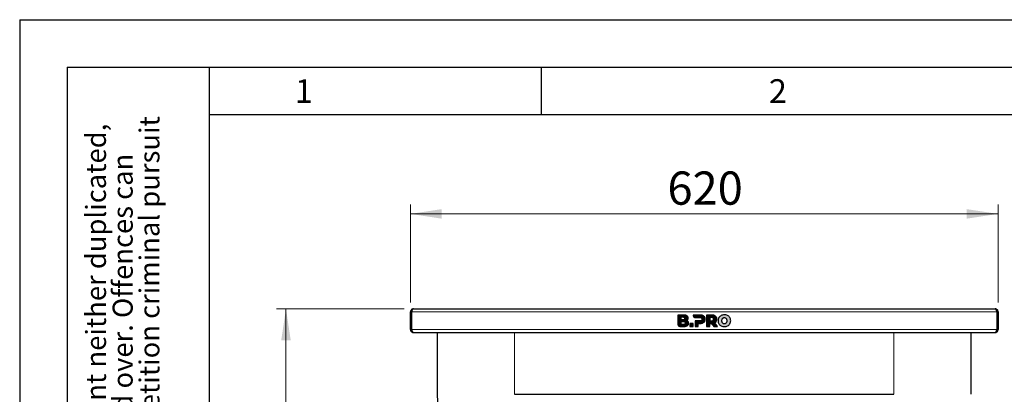
# Model space of a CAD drawing. Units: millimetres. Extents: x 0 to 210, y 0 to 297.
# Drawn here: x 0 to 104, y 258 to 297 of the extents above; entities that cross this region are included whole.
import ezdxf

# ---------------------------------------------------------------- set-up
doc = ezdxf.new("R2010")
doc.units = ezdxf.units.MM
doc.linetypes.add('SLD-Durchgehend', pattern=[0])
doc.layers.add('FORMAT', color=7, linetype='SLD-Durchgehend')
doc.styles.add('SLDTEXTSTYLE0', font='GOTHIC.TTF', dxfattribs={"width": 0.913})
doc.styles.add('SLDTEXTSTYLE1', font='ARIAL.TTF', dxfattribs={"width": 0.948})
doc.dimstyles.new('SLDDIMSTYLE0', dxfattribs={"dimtxt": 3.5, "dimasz": 3.302, "dimexe": 0, "dimexo": 0.0625, "dimgap": 0.875, "dimtad": 1, "dimlfac": 10, "dimrnd": 1e-09, "dimzin": 12, "dimdsep": 46, "dimtxsty": 'SLDTEXTSTYLE0', "dimsah": 1, "dimcen": 0.09, "dimadec": 0, "dimazin": 3, "dimtfac": 1, "dimtofl": 0, "dimtmove": 0, "dimatfit": 3, "dimfxl": 1, "dimfrac": 2, "dimtolj": 1, "dimtzin": 12, "dimarcsym": 0})
doc.dimstyles.new('SLDDIMSTYLE2', dxfattribs={"dimtxt": 3.5, "dimasz": 3.302, "dimexe": 0, "dimexo": 0.0625, "dimgap": 0.875, "dimtad": 1, "dimdec": 0, "dimlfac": 10, "dimrnd": 1e-09, "dimzin": 12, "dimdsep": 46, "dimtxsty": 'SLDTEXTSTYLE0', "dimsah": 1, "dimcen": 0.09, "dimadec": 0, "dimazin": 3, "dimtol": 1, "dimtp": 3, "dimtm": 3, "dimtfac": 1, "dimtdec": 0, "dimtofl": 0, "dimtmove": 0, "dimatfit": 3, "dimfxl": 1, "dimfrac": 2, "dimtolj": 1, "dimarcsym": 0})

# ---------------------------------------------------------------- blocks, each defined once
blk = doc.blocks.new('_D_2')
at = {"color": 7, "linetype": 'SLD-Durchgehend', "lineweight": 0}
for p, q in [((41.21, 267.21), (41.21, 277.54)), ((103.21, 267.21), (103.21, 277.54)), ((41.21, 276.54), (103.21, 276.54))]:
    blk.add_line(p, q, dxfattribs=at)
at = {"color": 7, "linetype": 'SLD-Durchgehend', "lineweight": 18}
for points in [[(41.21, 276.54), (44.51, 276.04), (44.51, 277.04)], [(103.21, 276.54), (99.91, 277.04), (99.91, 276.04)]]:
    blk.add_solid(points, dxfattribs=at)
at = {"color": 7, "linetype": 'SLD-Durchgehend', "lineweight": 18, "insert": (68.33, 281.01), "char_height": 3.5, "attachment_point": 1, "style": 'SLDTEXTSTYLE0'}
blk.add_mtext('620', dxfattribs=at)
blk = doc.blocks.new('_D_5')
at = {"color": 7, "linetype": 'SLD-Durchgehend', "lineweight": 0}
for p, q in [((40.54, 266.54), (27.09, 266.54)), ((28.09, 191.57), (28.09, 266.54)), ((48.96, 191.57), (27.09, 191.57))]:
    blk.add_line(p, q, dxfattribs=at)
at = {"color": 7, "linetype": 'SLD-Durchgehend', "lineweight": 18}
for points in [[(28.09, 266.54), (27.59, 263.23), (28.59, 263.23)], [(28.09, 191.57), (28.59, 194.87), (27.59, 194.87)]]:
    blk.add_solid(points, dxfattribs=at)
at = {"color": 7, "linetype": 'SLD-Durchgehend', "lineweight": 18, "char_height": 3.5, "attachment_point": 1, "rotation": 90, "style": 'SLDTEXTSTYLE0'}
for s, insert in [(' ±3', (23.62, 229.71)), ('750', (23.62, 221.95))]:
    blk.add_mtext(s, dxfattribs=dict(at, insert=insert))

msp = doc.modelspace()

# ---------------------------------------------------------------- hatches: boundary and pattern name
at = {"linetype": 'Continuous'}
h = msp.add_hatch(color=7, dxfattribs=at)
edge = h.paths.add_edge_path(flags=0)
edge.add_spline(control_points=[(73.6656, 265.2868), (73.6656, 265.1679), (73.6944, 265.0611), (73.7522, 264.9662)], knot_values=[2, 2, 2, 2, 3, 3, 3, 3], weights=[1, 1, 1, 1], degree=3, periodic=0)
edge.add_spline(control_points=[(73.7522, 264.9662), (73.8098, 264.8714), (73.8893, 264.7971), (73.9904, 264.7434)], knot_values=[1, 1, 1, 1, 2, 2, 2, 2], weights=[1, 1, 1, 1], degree=3, periodic=0)
edge.add_spline(control_points=[(73.9904, 264.7434), (74.0916, 264.6897), (74.2056, 264.6628), (74.3324, 264.6628)], knot_values=[12, 12, 12, 12, 13, 13, 13, 13], weights=[1, 1, 1, 1], degree=3, periodic=0)
edge.add_spline(control_points=[(74.3324, 264.6628), (74.4593, 264.6628), (74.5733, 264.6897), (74.6744, 264.7434)], knot_values=[11, 11, 11, 11, 12, 12, 12, 12], weights=[1, 1, 1, 1], degree=3, periodic=0)
edge.add_spline(control_points=[(74.6744, 264.7434), (74.7756, 264.7971), (74.855, 264.8714), (74.9127, 264.9662)], knot_values=[10, 10, 10, 10, 11, 11, 11, 11], weights=[1, 1, 1, 1], degree=3, periodic=0)
edge.add_spline(control_points=[(74.9127, 264.9662), (74.9704, 265.0611), (74.9993, 265.1679), (74.9993, 265.2868)], knot_values=[9, 9, 9, 9, 10, 10, 10, 10], weights=[1, 1, 1, 1], degree=3, periodic=0)
edge.add_spline(control_points=[(74.9993, 265.2868), (74.9993, 265.4057), (74.9704, 265.5125), (74.9127, 265.6074)], knot_values=[8, 8, 8, 8, 9, 9, 9, 9], weights=[1, 1, 1, 1], degree=3, periodic=0)
edge.add_spline(control_points=[(74.9127, 265.6074), (74.855, 265.7022), (74.7756, 265.7765), (74.6744, 265.8302)], knot_values=[7, 7, 7, 7, 8, 8, 8, 8], weights=[1, 1, 1, 1], degree=3, periodic=0)
edge.add_spline(control_points=[(74.6744, 265.8302), (74.5733, 265.884), (74.4593, 265.9108), (74.3324, 265.9108)], knot_values=[6, 6, 6, 6, 7, 7, 7, 7], weights=[1, 1, 1, 1], degree=3, periodic=0)
edge.add_spline(control_points=[(74.3324, 265.9108), (74.2056, 265.9108), (74.0916, 265.884), (73.9904, 265.8302)], knot_values=[5, 5, 5, 5, 6, 6, 6, 6], weights=[1, 1, 1, 1], degree=3, periodic=0)
edge.add_spline(control_points=[(73.9904, 265.8302), (73.8893, 265.7765), (73.8098, 265.7022), (73.7522, 265.6074)], knot_values=[4, 4, 4, 4, 5, 5, 5, 5], weights=[1, 1, 1, 1], degree=3, periodic=0)
edge.add_spline(control_points=[(73.7522, 265.6074), (73.6656, 265.4651), (73.6656, 265.2868)], knot_values=[0.49986887, 0.49986887, 0.49986887, 0.50035302, 0.50035302, 0.50035302], weights=[1, 1, 1], degree=2, periodic=0)
edge = h.paths.add_edge_path(flags=0)
edge.add_spline(control_points=[(74.582, 265.4458), (74.6073, 265.3997), (74.62, 265.3467), (74.62, 265.2868)], knot_values=[3, 3, 3, 3, 4, 4, 4, 4], weights=[1, 1, 1, 1], degree=3, periodic=0)
edge.add_spline(control_points=[(74.62, 265.2868), (74.62, 265.2269), (74.6073, 265.174), (74.582, 265.1278)], knot_values=[2, 2, 2, 2, 3, 3, 3, 3], weights=[1, 1, 1, 1], degree=3, periodic=0)
edge.add_spline(control_points=[(74.582, 265.1278), (74.5566, 265.0816), (74.5221, 265.0459), (74.4785, 265.0206)], knot_values=[1, 1, 1, 1, 2, 2, 2, 2], weights=[1, 1, 1, 1], degree=3, periodic=0)
edge.add_spline(control_points=[(74.4785, 265.0206), (74.4349, 264.9952), (74.3862, 264.9825), (74.3324, 264.9825)], knot_values=[12, 12, 12, 12, 13, 13, 13, 13], weights=[1, 1, 1, 1], degree=3, periodic=0)
edge.add_spline(control_points=[(74.3324, 264.9825), (74.2787, 264.9825), (74.23, 264.9952), (74.1864, 265.0206)], knot_values=[11, 11, 11, 11, 12, 12, 12, 12], weights=[1, 1, 1, 1], degree=3, periodic=0)
edge.add_spline(control_points=[(74.1864, 265.0206), (74.1427, 265.0459), (74.1082, 265.0816), (74.0829, 265.1278)], knot_values=[10, 10, 10, 10, 11, 11, 11, 11], weights=[1, 1, 1, 1], degree=3, periodic=0)
edge.add_spline(control_points=[(74.0829, 265.1278), (74.0575, 265.174), (74.0449, 265.2269), (74.0449, 265.2868)], knot_values=[9, 9, 9, 9, 10, 10, 10, 10], weights=[1, 1, 1, 1], degree=3, periodic=0)
edge.add_spline(control_points=[(74.0449, 265.2868), (74.0449, 265.3467), (74.0575, 265.3997), (74.0829, 265.4458)], knot_values=[8, 8, 8, 8, 9, 9, 9, 9], weights=[1, 1, 1, 1], degree=3, periodic=0)
edge.add_spline(control_points=[(74.0829, 265.4458), (74.1082, 265.492), (74.1427, 265.5277), (74.1864, 265.5531)], knot_values=[7, 7, 7, 7, 8, 8, 8, 8], weights=[1, 1, 1, 1], degree=3, periodic=0)
edge.add_spline(control_points=[(74.1864, 265.5531), (74.23, 265.5784), (74.2787, 265.5911), (74.3324, 265.5911)], knot_values=[6, 6, 6, 6, 7, 7, 7, 7], weights=[1, 1, 1, 1], degree=3, periodic=0)
edge.add_spline(control_points=[(74.3324, 265.5911), (74.3862, 265.5911), (74.4349, 265.5784), (74.4785, 265.5531)], knot_values=[5, 5, 5, 5, 6, 6, 6, 6], weights=[1, 1, 1, 1], degree=3, periodic=0)
edge.add_spline(control_points=[(74.4785, 265.5531), (74.5221, 265.5277), (74.5566, 265.492), (74.582, 265.4458)], knot_values=[4, 4, 4, 4, 5, 5, 5, 5], weights=[1, 1, 1, 1], degree=3, periodic=0)
h = msp.add_hatch(color=7, dxfattribs=at)
edge = h.paths.add_edge_path(flags=0)
edge.add_spline(control_points=[(70.438, 264.7688), (70.5142, 264.821), (70.5648, 264.9108), (70.5648, 265.0159)], knot_values=[270.2, 270.2, 270.2, 270.2, 271.2, 271.2, 271.2, 271.2], weights=[1, 1, 1, 1], degree=3, periodic=0)
edge.add_spline(control_points=[(70.5648, 265.0159), (70.5648, 265.088), (70.5454, 265.1494), (70.5065, 265.2002)], knot_values=[271.2, 271.2, 271.2, 271.2, 272.2, 272.2, 272.2, 272.2], weights=[1, 1, 1, 1], degree=3, periodic=0)
edge.add_spline(control_points=[(70.5065, 265.2002), (70.4677, 265.2511), (70.414, 265.2849), (70.3454, 265.3089)], knot_values=[109.892, 109.892, 109.892, 109.892, 110.892, 110.892, 110.892, 110.892], weights=[1, 1, 1, 1], degree=3, periodic=0)
edge.add_spline(control_points=[(70.3454, 265.3089), (70.3968, 265.3351), (70.4365, 265.3745), (70.4645, 265.4197)], knot_values=[110.892, 110.892, 110.892, 110.892, 111.892, 111.892, 111.892, 111.892], weights=[1, 1, 1, 1], degree=3, periodic=0)
edge.add_spline(control_points=[(70.4645, 265.4197), (70.4925, 265.4648), (70.5065, 265.5159), (70.5065, 265.5731)], knot_values=[111.892, 111.892, 111.892, 111.892, 112.892, 112.892, 112.892, 112.892], weights=[1, 1, 1, 1], degree=3, periodic=0)
edge.add_spline(control_points=[(70.5065, 265.5731), (70.5065, 265.6691), (70.4665, 265.7491), (70.3865, 265.8056)], knot_values=[112.892, 112.892, 112.892, 112.892, 113.892, 113.892, 113.892, 113.892], weights=[1, 1, 1, 1], degree=3, periodic=0)
edge.add_spline(control_points=[(70.3865, 265.8056), (70.3065, 265.8622), (70.19, 265.8868), (70.0368, 265.8868)], knot_values=[113.892, 113.892, 113.892, 113.892, 114.892, 114.892, 114.892, 114.892], weights=[1, 1, 1, 1], degree=3, periodic=0)
edge.add_line((70.0368, 265.8868), (69.4231, 265.8868))
edge.add_line((69.4231, 265.8868), (69.4231, 264.9255))
edge.add_spline(control_points=[(69.4231, 264.9255), (69.4231, 264.8003), (69.5274, 264.6868), (69.6618, 264.6868)], knot_values=[236.576, 236.576, 236.576, 236.576, 237.576, 237.576, 237.576, 237.576], weights=[1, 1, 1, 1], degree=3, periodic=0)
edge.add_line((69.6618, 264.6868), (70.0711, 264.6868))
edge.add_spline(control_points=[(70.0711, 264.6868), (70.2311, 264.6868), (70.3537, 264.7112), (70.438, 264.7688)], knot_values=[269.2, 269.2, 269.2, 269.2, 270.2, 270.2, 270.2, 270.2], weights=[1, 1, 1, 1], degree=3, periodic=0)
edge = h.paths.add_edge_path(flags=0)
edge.add_spline(control_points=[(69.9922, 265.6477), (70.1065, 265.6477), (70.1637, 265.6034), (70.1637, 265.5268)], knot_values=[36.825, 36.825, 36.825, 36.825, 37.825, 37.825, 37.825, 37.825], weights=[1, 1, 1, 1], degree=3, periodic=0)
edge.add_spline(control_points=[(70.1637, 265.5268), (70.1637, 265.4491), (70.1065, 265.4042), (69.9922, 265.4042)], knot_values=[37.825, 37.825, 37.825, 37.825, 38.825, 38.825, 38.825, 38.825], weights=[1, 1, 1, 1], degree=3, periodic=0)
edge.add_line((69.9922, 265.4042), (69.7591, 265.4042))
edge.add_line((69.7591, 265.4042), (69.7591, 265.6477))
edge.add_line((69.7591, 265.6477), (69.9922, 265.6477))
edge = h.paths.add_edge_path(flags=0)
edge.add_line((69.7588, 265.1702), (70.05, 265.1702))
edge.add_spline(control_points=[(70.05, 265.1702), (70.1643, 265.1702), (70.2215, 265.1259), (70.2215, 265.0493)], knot_values=[88.32, 88.32, 88.32, 88.32, 89.32, 89.32, 89.32, 89.32], weights=[1, 1, 1, 1], degree=3, periodic=0)
edge.add_spline(control_points=[(70.2215, 265.0493), (70.2215, 264.9716), (70.1643, 264.9267), (70.05, 264.9267)], knot_values=[89.32, 89.32, 89.32, 89.32, 90.32, 90.32, 90.32, 90.32], weights=[1, 1, 1, 1], degree=3, periodic=0)
edge.add_line((70.05, 264.9267), (69.7588, 264.9267))
edge.add_line((69.7588, 264.9267), (69.7588, 265.1702))
msp.add_hatch(color=7, dxfattribs=at).paths.add_polyline_path([(70.7088, 264.6868), (71.0483, 264.6868), (71.0483, 265.0005), (70.7088, 265.0005)], flags=0)
h = msp.add_hatch(color=7, dxfattribs=at)
edge = h.paths.add_edge_path(flags=0)
edge.add_spline(control_points=[(72.0747, 265.0546), (72.1547, 265.0905), (72.2164, 265.1417), (72.2598, 265.208)], knot_values=[278.11001794, 278.11001794, 278.11001794, 278.11001794, 279.11001794, 279.11001794, 279.11001794, 279.11001794], weights=[1, 1, 1, 1], degree=3, periodic=0)
edge.add_spline(control_points=[(72.2598, 265.208), (72.3032, 265.2742), (72.325, 265.3525), (72.325, 265.4428)], knot_values=[279.11001794, 279.11001794, 279.11001794, 279.11001794, 280.11001794, 280.11001794, 280.11001794, 280.11001794], weights=[1, 1, 1, 1], degree=3, periodic=0)
edge.add_spline(control_points=[(72.325, 265.4428), (72.325, 265.5331), (72.3032, 265.6117), (72.2598, 265.6785)], knot_values=[280.11001794, 280.11001794, 280.11001794, 280.11001794, 281.11001794, 281.11001794, 281.11001794, 281.11001794], weights=[1, 1, 1, 1], degree=3, periodic=0)
edge.add_spline(control_points=[(72.2598, 265.6785), (72.2164, 265.7454), (72.1547, 265.7968), (72.0747, 265.8328)], knot_values=[20.157, 20.157, 20.157, 20.157, 21.157, 21.157, 21.157, 21.157], weights=[1, 1, 1, 1], degree=3, periodic=0)
edge.add_spline(control_points=[(72.0747, 265.8328), (71.9947, 265.8688), (71.9004, 265.8868), (71.7918, 265.8868)], knot_values=[21.157, 21.157, 21.157, 21.157, 22.157, 22.157, 22.157, 22.157], weights=[1, 1, 1, 1], degree=3, periodic=0)
edge.add_line((71.7918, 265.8868), (71.0446, 265.8868))
edge.add_line((71.0446, 265.8868), (71.0445, 265.8583))
edge.add_spline(control_points=[(71.0445, 265.8583), (71.0445, 265.7331), (71.1488, 265.6196), (71.2832, 265.6196)], knot_values=[82.08801454, 82.08801454, 82.08801454, 82.08801454, 83.08801454, 83.08801454, 83.08801454, 83.08801454], weights=[1, 1, 1, 1], degree=3, periodic=0)
edge.add_line((71.2832, 265.6196), (71.7713, 265.6194))
edge.add_spline(control_points=[(71.7713, 265.6194), (71.841, 265.6194), (71.8935, 265.604), (71.929, 265.5731)], knot_values=[120.79601794, 120.79601794, 120.79601794, 120.79601794, 121.79601794, 121.79601794, 121.79601794, 121.79601794], weights=[1, 1, 1, 1], degree=3, periodic=0)
edge.add_spline(control_points=[(71.929, 265.5731), (71.9644, 265.5423), (71.9821, 265.4988), (71.9821, 265.4428)], knot_values=[121.79601794, 121.79601794, 121.79601794, 121.79601794, 122.79601794, 122.79601794, 122.79601794, 122.79601794], weights=[1, 1, 1, 1], degree=3, periodic=0)
edge.add_spline(control_points=[(71.9821, 265.4428), (71.9821, 265.3868), (71.9644, 265.3437), (71.929, 265.3134)], knot_values=[122.79601794, 122.79601794, 122.79601794, 122.79601794, 123.79601794, 123.79601794, 123.79601794, 123.79601794], weights=[1, 1, 1, 1], degree=3, periodic=0)
edge.add_spline(control_points=[(71.929, 265.3134), (71.8935, 265.2831), (71.841, 265.268), (71.7713, 265.268)], knot_values=[123.79601794, 123.79601794, 123.79601794, 123.79601794, 124.79601794, 124.79601794, 124.79601794, 124.79601794], weights=[1, 1, 1, 1], degree=3, periodic=0)
edge.add_line((71.7713, 265.268), (71.2432, 265.268))
edge.add_line((71.2432, 265.268), (71.2432, 264.6868))
edge.add_line((71.2432, 264.6868), (71.5827, 264.6868))
edge.add_line((71.5827, 264.6868), (71.5827, 265.0006))
edge.add_line((71.5827, 265.0006), (71.7918, 265.0006))
edge.add_spline(control_points=[(71.7918, 265.0006), (71.9004, 265.0006), (71.9947, 265.0185), (72.0747, 265.0546)], knot_values=[277.11001794, 277.11001794, 277.11001794, 277.11001794, 278.11001794, 278.11001794, 278.11001794, 278.11001794], weights=[1, 1, 1, 1], degree=3, periodic=0)
h = msp.add_hatch(color=7, dxfattribs=at)
edge = h.paths.add_edge_path(flags=0)
edge.add_spline(control_points=[(73.4819, 265.6785), (73.4384, 265.7454), (73.3768, 265.7968), (73.2968, 265.8328)], knot_values=[201.27509784, 201.27509784, 201.27509784, 201.27509784, 202.27509784, 202.27509784, 202.27509784, 202.27509784], weights=[1, 1, 1, 1], degree=3, periodic=0)
edge.add_spline(control_points=[(73.2968, 265.8328), (73.2168, 265.8688), (73.1225, 265.8868), (73.0139, 265.8868)], knot_values=[200.27509784, 200.27509784, 200.27509784, 200.27509784, 201.27509784, 201.27509784, 201.27509784, 201.27509784], weights=[1, 1, 1, 1], degree=3, periodic=0)
edge.add_line((73.0139, 265.8868), (72.4653, 265.8868))
edge.add_line((72.4653, 265.8868), (72.4653, 264.6868))
edge.add_line((72.4653, 264.6868), (72.8048, 264.6868))
edge.add_line((72.8048, 264.6868), (72.8048, 265.002))
edge.add_spline(control_points=[(72.8048, 265.002), (72.8437, 265.0069), (72.9029, 264.9951)], knot_values=[0.50026326, 0.50026326, 0.50026326, 0.50051921, 0.50051921, 0.50051921], weights=[1, 1, 1], degree=2, periodic=0)
edge.add_spline(control_points=[(72.9029, 264.9951), (73.0094, 264.9738), (73.0688, 264.8779), (73.1124, 264.8194)], knot_values=[285.7692552, 285.7692552, 285.7692552, 285.7692552, 286.7692552, 286.7692552, 286.7692552, 286.7692552], weights=[1, 1, 1, 1], degree=3, periodic=0)
edge.add_line((73.1124, 264.8194), (73.2076, 264.6868))
edge.add_line((73.2076, 264.6868), (73.6074, 264.6868))
edge.add_line((73.6074, 264.6868), (73.3122, 265.064))
edge.add_spline(control_points=[(73.3122, 265.064), (73.3876, 265.1005), (73.4456, 265.1511), (73.4862, 265.2157)], knot_values=[204.27509784, 204.27509784, 204.27509784, 204.27509784, 205.27509784, 205.27509784, 205.27509784, 205.27509784], weights=[1, 1, 1, 1], degree=3, periodic=0)
edge.add_spline(control_points=[(73.4862, 265.2157), (73.5267, 265.2802), (73.5471, 265.356), (73.5471, 265.4428)], knot_values=[203.27509784, 203.27509784, 203.27509784, 203.27509784, 204.27509784, 204.27509784, 204.27509784, 204.27509784], weights=[1, 1, 1, 1], degree=3, periodic=0)
edge.add_spline(control_points=[(73.5471, 265.4428), (73.5471, 265.5331), (73.5253, 265.6117), (73.4819, 265.6785)], knot_values=[202.27509784, 202.27509784, 202.27509784, 202.27509784, 203.27509784, 203.27509784, 203.27509784, 203.27509784], weights=[1, 1, 1, 1], degree=3, periodic=0)
edge = h.paths.add_edge_path(flags=0)
edge.add_spline(control_points=[(73.2042, 265.4428), (73.2042, 265.3868), (73.1865, 265.3437), (73.1511, 265.3134)], knot_values=[75.863, 75.863, 75.863, 75.863, 76.863, 76.863, 76.863, 76.863], weights=[1, 1, 1, 1], degree=3, periodic=0)
edge.add_spline(control_points=[(73.1511, 265.3134), (73.1156, 265.2831), (73.063, 265.268), (72.9933, 265.268)], knot_values=[74.863, 74.863, 74.863, 74.863, 75.863, 75.863, 75.863, 75.863], weights=[1, 1, 1, 1], degree=3, periodic=0)
edge.add_line((72.9933, 265.268), (72.8048, 265.268))
edge.add_line((72.8048, 265.268), (72.8048, 265.6194))
edge.add_line((72.8048, 265.6194), (72.9933, 265.6194))
edge.add_spline(control_points=[(72.9933, 265.6194), (73.063, 265.6194), (73.1156, 265.604), (73.1511, 265.5731)], knot_values=[17.57, 17.57, 17.57, 17.57, 18.57, 18.57, 18.57, 18.57], weights=[1, 1, 1, 1], degree=3, periodic=0)
edge.add_spline(control_points=[(73.1511, 265.5731), (73.1865, 265.5423), (73.2042, 265.4988), (73.2042, 265.4428)], knot_values=[76.863, 76.863, 76.863, 76.863, 77.863, 77.863, 77.863, 77.863], weights=[1, 1, 1, 1], degree=3, periodic=0)

# ---------------------------------------------------------------- linework, layer by layer
at = {"color": 7, "linetype": 'SLD-Durchgehend', "lineweight": 25}
for p, q in [((41.2117, 266.2118), (41.3367, 266.2118)), ((41.2117, 264.3618), (41.2117, 266.2118)), ((41.3367, 266.2118), (41.3367, 264.3618)), ((41.3374, 266.2118), (41.3374, 264.3618)), ((41.5367, 266.5368), (102.8867, 266.5368)), ((103.086, 266.2118), (103.086, 264.3618)), ((103.2117, 266.2118), (103.0867, 266.2118)), ((103.0867, 266.2118), (103.0867, 264.3618)), ((103.2117, 266.2118), (103.2117, 264.3618)), ((69.4231, 265.8868), (69.4231, 264.9255)), ((70.0368, 265.8868), (69.4231, 265.8868)), ((70.05, 265.1702), (69.7588, 265.1702)), ((69.7588, 265.1702), (69.7588, 264.9267)), ((69.7588, 264.9267), (70.05, 264.9267)), ((69.9922, 265.6477), (69.7591, 265.6477)), ((69.7591, 265.6477), (69.7591, 265.4042)), ((69.7591, 265.4042), (69.9922, 265.4042)), ((71.0483, 265.0005), (70.7088, 265.0005)), ((70.7088, 265.0005), (70.7088, 264.6868)), ((71.0446, 265.8868), (71.0445, 265.8583)), ((71.7918, 265.8868), (71.0446, 265.8868)), ((71.0483, 264.6868), (71.0483, 265.0005)), ((71.2432, 265.268), (71.2432, 264.6868)), ((71.7713, 265.268), (71.2432, 265.268)), ((71.2832, 265.6196), (71.7713, 265.6194)), ((71.5827, 265.0006), (71.7918, 265.0006)), ((71.5827, 264.6868), (71.5827, 265.0006)), ((72.4653, 265.8868), (72.4653, 264.6868)), ((73.0139, 265.8868), (72.4653, 265.8868)), ((72.9933, 265.6194), (72.8048, 265.6194)), ((72.8048, 265.6194), (72.8048, 265.268)), ((72.8048, 265.268), (72.9933, 265.268)), ((72.8048, 264.6868), (72.8048, 265.002)), ((73.6074, 264.6868), (73.3122, 265.064)), ((41.3367, 264.3618), (41.2117, 264.3618)), ((41.5367, 264.0368), (41.5374, 264.0368)), ((41.5374, 264.0368), (102.886, 264.0368)), ((44.0867, 257.5341), (44.0867, 264.0368)), ((69.6618, 264.6868), (70.0711, 264.6868)), ((70.7088, 264.6868), (71.0483, 264.6868)), ((71.2432, 264.6868), (71.5827, 264.6868)), ((72.4653, 264.6868), (72.8048, 264.6868)), ((73.1124, 264.8194), (73.2076, 264.6868)), ((73.2076, 264.6868), (73.6074, 264.6868)), ((100.3367, 264.0368), (100.3367, 257.5341)), ((102.886, 264.0368), (102.8867, 264.0368)), ((103.0867, 264.3618), (103.2117, 264.3618)), ((44.0867, 257.534), (44.0867, 257.5341)), ((45.2659, 230.5255), (44.0867, 257.534)), ((52.2117, 257.5341), (92.2117, 257.5341)), ((100.3367, 257.5341), (100.3367, 257.534))]:
    msp.add_line(p, q, dxfattribs=at)
at = {"color": 8, "linetype": 'SLD-Durchgehend', "lineweight": 18}
for p, q in [((41.3374, 266.2118), (103.086, 266.2118)), ((41.3374, 264.3618), (103.086, 264.3618)), ((52.2117, 264.0368), (52.2117, 257.5341)), ((92.2117, 257.5341), (92.2117, 264.0368))]:
    msp.add_line(p, q, dxfattribs=at)
at = {"color": 7, "linetype": 'SLD-Durchgehend', "lineweight": 25}
for centre, start_param, end_param in [((52.2117, 71.441), 0, 0.00095133), ((92.2117, 71.441), 6.28223398, 6.28318531)]:
    msp.add_ellipse(centre, major_axis=(0, 186.0931), ratio=0.04366094, start_param=start_param, end_param=end_param, dxfattribs=at)
for points, knots in [([(41.5367, 266.5368), (41.4975, 266.5327), (41.419, 266.5244), (41.3164, 266.46), (41.2429, 266.3665), (41.2141, 266.2772), (41.2122, 266.225), (41.2117, 266.2118)], [0, 0, 0, 0, 0.23051137, 0.46110917, 0.69170738, 0.92230545, 1, 1, 1, 1]), ([(41.395, 266.3524), (41.3944, 266.352), (41.3719, 266.3367), (41.3461, 266.2863), (41.3398, 266.236), (41.3367, 266.2118)], [0, 0, 0, 0, 0.013701102, 0.525281579, 1, 1, 1, 1]), ([(41.3374, 266.2118), (41.3527, 266.251), (41.3834, 266.3295), (41.4293, 266.432), (41.4753, 266.5056), (41.5112, 266.5344), (41.5316, 266.5363), (41.5367, 266.5368)], [0, 0, 0, 0, 0.23051137, 0.46110917, 0.69170738, 0.92230545, 1, 1, 1, 1]), ([(74.3324, 265.9108), (74.2642, 265.907), (74.1451, 265.9005), (74.0368, 265.8513), (73.9904, 265.8302)], [0, 0, 0, 0, 0.572225522, 1, 1, 1, 1]), ([(74.6744, 265.8302), (74.6147, 265.8561), (74.5053, 265.9035), (74.3864, 265.9085), (74.3324, 265.9108)], [0, 0, 0, 0, 0.54591658, 1, 1, 1, 1]), ([(102.8867, 266.5368), (102.902, 266.5327), (102.9326, 266.5244), (102.9786, 266.46), (103.0246, 266.3665), (103.0605, 266.2772), (103.0808, 266.225), (103.086, 266.2118)], [0, 0, 0, 0, 0.23051137, 0.46110917, 0.69170738, 0.92230545, 1, 1, 1, 1]), ([(103.2117, 266.2118), (103.2075, 266.251), (103.1992, 266.3295), (103.1349, 266.432), (103.0414, 266.5056), (102.9521, 266.5344), (102.8999, 266.5363), (102.8867, 266.5368)], [0, 0, 0, 0, 0.23051137, 0.46110917, 0.69170738, 0.92230545, 1, 1, 1, 1]), ([(103.0867, 266.2118), (103.084, 266.2388), (103.0788, 266.2903), (103.046, 266.3301), (103.0304, 266.3489)], [0, 0, 0, 0, 0.52504369, 1, 1, 1, 1]), ([(69.4231, 264.9255), (69.4278, 264.891), (69.4371, 264.8221), (69.4996, 264.7446), (69.5773, 264.6957), (69.6333, 264.6898), (69.6618, 264.6868)], [0, 0, 0, 0, 0.27654693, 0.55190759, 0.771481, 1, 1, 1, 1]), ([(70.1637, 265.5268), (70.1627, 265.5402), (70.1608, 265.566), (70.1412, 265.6006), (70.1068, 265.6278), (70.0552, 265.6451), (70.0148, 265.6468), (69.9922, 265.6477)], [0, 0, 0, 0, 0.16852691, 0.32434248, 0.48771706, 0.71504828, 1, 1, 1, 1]), ([(69.9922, 265.4042), (70.0117, 265.4049), (70.0471, 265.4062), (70.0949, 265.4194), (70.1331, 265.4428), (70.1597, 265.4802), (70.1623, 265.5109), (70.1637, 265.5268)], [0, 0, 0, 0, 0.24474528, 0.4466901, 0.61740262, 0.80179222, 1, 1, 1, 1]), ([(70.3865, 265.8056), (70.3618, 265.8202), (70.3092, 265.8511), (70.1902, 265.8813), (70.0974, 265.8846), (70.0368, 265.8868)], [0, 0, 0, 0, 0.23574526, 0.50118521, 1, 1, 1, 1]), ([(70.2215, 265.0493), (70.2205, 265.0627), (70.2186, 265.0885), (70.199, 265.1231), (70.1646, 265.1503), (70.1131, 265.1677), (70.0726, 265.1693), (70.05, 265.1702)], [0, 0, 0, 0, 0.16852691, 0.32434248, 0.48771706, 0.71504828, 1, 1, 1, 1]), ([(70.05, 264.9267), (70.0695, 264.9274), (70.1049, 264.9287), (70.1527, 264.9419), (70.1909, 264.9653), (70.2175, 265.0027), (70.2201, 265.0334), (70.2215, 265.0493)], [0, 0, 0, 0, 0.24475257, 0.44670032, 0.61741008, 0.80179264, 1, 1, 1, 1]), ([(70.3454, 265.3089), (70.3722, 265.3255), (70.4193, 265.3548), (70.4509, 265.4001), (70.4645, 265.4197)], [0, 0, 0, 0, 0.56895311, 1, 1, 1, 1]), ([(70.5065, 265.2002), (70.4817, 265.2261), (70.4356, 265.274), (70.3738, 265.2979), (70.3454, 265.3089)], [0, 0, 0, 0, 0.54053066, 1, 1, 1, 1]), ([(70.5065, 265.5731), (70.5048, 265.5989), (70.5014, 265.6493), (70.4664, 265.7354), (70.4171, 265.7788), (70.3865, 265.8056)], [0, 0, 0, 0, 0.28480482, 0.55678233, 1, 1, 1, 1]), ([(70.438, 264.7688), (70.4581, 264.7852), (70.4988, 264.8183), (70.5512, 264.9016), (70.5596, 264.972), (70.5648, 265.0159)], [0, 0, 0, 0, 0.269889088, 0.544924781, 1, 1, 1, 1]), ([(70.4645, 265.4197), (70.478, 265.4463), (70.5026, 265.4947), (70.5053, 265.5487), (70.5065, 265.5731)], [0, 0, 0, 0, 0.54923634, 1, 1, 1, 1]), ([(70.5648, 265.0159), (70.5621, 265.0541), (70.5575, 265.1206), (70.5218, 265.1765), (70.5065, 265.2002)], [0, 0, 0, 0, 0.57414388, 1, 1, 1, 1]), ([(71.0445, 265.8583), (71.0492, 265.8238), (71.0585, 265.7549), (71.121, 265.6774), (71.1988, 265.6285), (71.2547, 265.6226), (71.2832, 265.6196)], [0, 0, 0, 0, 0.276543506, 0.551896884, 0.771468991, 1, 1, 1, 1]), ([(71.7713, 265.6194), (71.8061, 265.6181), (71.8633, 265.6161), (71.9106, 265.5852), (71.929, 265.5731)], [0, 0, 0, 0, 0.61066055, 1, 1, 1, 1]), ([(71.929, 265.3134), (71.918, 265.3055), (71.895, 265.289), (71.8412, 265.2713), (71.7988, 265.2693), (71.7713, 265.268)], [0, 0, 0, 0, 0.24090722, 0.50641034, 1, 1, 1, 1]), ([(72.0747, 265.8328), (72.0259, 265.8501), (71.9343, 265.8827), (71.8372, 265.8855), (71.7918, 265.8868)], [0, 0, 0, 0, 0.53229671, 1, 1, 1, 1]), ([(71.7918, 265.0006), (71.8489, 265.0027), (71.9462, 265.0064), (72.0371, 265.0405), (72.0747, 265.0546)], [0, 0, 0, 0, 0.58636961, 1, 1, 1, 1]), ([(71.929, 265.5731), (71.9381, 265.5639), (71.9563, 265.5455), (71.9778, 265.5011), (71.9804, 265.4654), (71.9821, 265.4428)], [0, 0, 0, 0, 0.26638469, 0.53457875, 1, 1, 1, 1]), ([(71.9821, 265.4428), (71.9814, 265.4281), (71.9799, 265.4), (71.9655, 265.3531), (71.9427, 265.3283), (71.929, 265.3134)], [0, 0, 0, 0, 0.30705927, 0.58462162, 1, 1, 1, 1]), ([(72.2598, 265.6785), (72.232, 265.7138), (72.181, 265.7785), (72.1079, 265.8159), (72.0747, 265.8328)], [0, 0, 0, 0, 0.54624753, 1, 1, 1, 1]), ([(72.0747, 265.0546), (72.1163, 265.0765), (72.1889, 265.115), (72.2386, 265.1801), (72.2598, 265.208)], [0, 0, 0, 0, 0.5720152, 1, 1, 1, 1]), ([(72.325, 265.4428), (72.322, 265.4909), (72.3168, 265.5744), (72.2768, 265.6475), (72.2598, 265.6785)], [0, 0, 0, 0, 0.57499301, 1, 1, 1, 1]), ([(72.2598, 265.208), (72.2807, 265.2479), (72.3193, 265.3218), (72.3232, 265.4048), (72.325, 265.4428)], [0, 0, 0, 0, 0.54158155, 1, 1, 1, 1]), ([(72.8048, 265.002), (72.8215, 265.0027), (72.8544, 265.0041), (72.8869, 264.9981), (72.9029, 264.9951)], [0, 0, 0, 0, 0.50649374, 1, 1, 1, 1]), ([(72.9029, 264.9951), (72.9303, 264.986), (72.9837, 264.9683), (73.0527, 264.9024), (73.0904, 264.8499), (73.1124, 264.8194)], [0, 0, 0, 0, 0.30611209, 0.59556795, 1, 1, 1, 1]), ([(73.1511, 265.5731), (73.1401, 265.5811), (73.1172, 265.5979), (73.0634, 265.616), (73.0209, 265.6181), (72.9933, 265.6194)], [0, 0, 0, 0, 0.24169191, 0.50725292, 1, 1, 1, 1]), ([(72.9933, 265.268), (73.0282, 265.2692), (73.0852, 265.2711), (73.1326, 265.3016), (73.1511, 265.3134)], [0, 0, 0, 0, 0.61167422, 1, 1, 1, 1]), ([(73.2968, 265.8328), (73.248, 265.8502), (73.1564, 265.8827), (73.0593, 265.8855), (73.0139, 265.8868)], [0, 0, 0, 0, 0.5323587, 1, 1, 1, 1]), ([(73.2042, 265.4428), (73.2035, 265.4576), (73.202, 265.4857), (73.1876, 265.5328), (73.1647, 265.558), (73.1511, 265.5731)], [0, 0, 0, 0, 0.30580784, 0.58326933, 1, 1, 1, 1]), ([(73.1511, 265.3134), (73.1601, 265.3224), (73.1784, 265.3406), (73.2, 265.3847), (73.2026, 265.4203), (73.2042, 265.4428)], [0, 0, 0, 0, 0.26554933, 0.5333313, 1, 1, 1, 1]), ([(73.4819, 265.6785), (73.454, 265.7139), (73.4031, 265.7785), (73.33, 265.8159), (73.2968, 265.8328)], [0, 0, 0, 0, 0.546289916, 1, 1, 1, 1]), ([(73.3122, 265.064), (73.3514, 265.0862), (73.4201, 265.125), (73.4664, 265.1885), (73.4862, 265.2157)], [0, 0, 0, 0, 0.57112308, 1, 1, 1, 1]), ([(73.5471, 265.4428), (73.5441, 265.4909), (73.5389, 265.5744), (73.4989, 265.6475), (73.4819, 265.6785)], [0, 0, 0, 0, 0.57495778, 1, 1, 1, 1]), ([(73.4862, 265.2157), (73.5057, 265.2545), (73.5418, 265.3262), (73.5454, 265.4062), (73.5471, 265.4428)], [0, 0, 0, 0, 0.5417826, 1, 1, 1, 1]), ([(73.7522, 265.6074), (73.7244, 265.5517), (73.6738, 265.4503), (73.6681, 265.3376), (73.6656, 265.2868)], [0, 0, 0, 0, 0.55003484, 1, 1, 1, 1]), ([(73.6656, 265.2868), (73.6698, 265.2226), (73.6773, 265.1095), (73.7295, 265.0095), (73.7522, 264.9662)], [0, 0, 0, 0, 0.56773187, 1, 1, 1, 1]), ([(73.9904, 265.8302), (73.9373, 265.7971), (73.8429, 265.7383), (73.7798, 265.6472), (73.7522, 265.6074)], [0, 0, 0, 0, 0.56296906, 1, 1, 1, 1]), ([(73.7522, 264.9662), (73.7882, 264.9162), (73.8531, 264.8259), (73.9481, 264.7688), (73.9904, 264.7434)], [0, 0, 0, 0, 0.55484489, 1, 1, 1, 1]), ([(74.0829, 265.4458), (74.0707, 265.4183), (74.0482, 265.3675), (74.0459, 265.3121), (74.0449, 265.2868)], [0, 0, 0, 0, 0.54254455, 1, 1, 1, 1]), ([(74.0449, 265.2868), (74.0466, 265.2549), (74.0496, 265.1993), (74.073, 265.1491), (74.0829, 265.1278)], [0, 0, 0, 0, 0.57554294, 1, 1, 1, 1]), ([(74.1864, 265.5531), (74.1633, 265.5371), (74.1215, 265.5081), (74.0948, 265.4651), (74.0829, 265.4458)], [0, 0, 0, 0, 0.55337024, 1, 1, 1, 1]), ([(74.0829, 265.1278), (74.0984, 265.1037), (74.1259, 265.0609), (74.168, 265.0328), (74.1864, 265.0206)], [0, 0, 0, 0, 0.56440704, 1, 1, 1, 1]), ([(74.3324, 265.5911), (74.3033, 265.5893), (74.252, 265.586), (74.2062, 265.563), (74.1864, 265.5531)], [0, 0, 0, 0, 0.56731252, 1, 1, 1, 1]), ([(74.1864, 265.0206), (74.2119, 265.0083), (74.2582, 264.9862), (74.3094, 264.9836), (74.3324, 264.9825)], [0, 0, 0, 0, 0.55062805, 1, 1, 1, 1]), ([(74.4785, 265.5531), (74.453, 265.5653), (74.4066, 265.5875), (74.3554, 265.59), (74.3324, 265.5911)], [0, 0, 0, 0, 0.55068641, 1, 1, 1, 1]), ([(74.3324, 264.9825), (74.3615, 264.9844), (74.4128, 264.9877), (74.4587, 265.0106), (74.4785, 265.0206)], [0, 0, 0, 0, 0.567188218, 1, 1, 1, 1]), ([(74.582, 265.4458), (74.5665, 265.47), (74.539, 265.5127), (74.4968, 265.5409), (74.4785, 265.5531)], [0, 0, 0, 0, 0.56445088, 1, 1, 1, 1]), ([(74.4785, 265.0206), (74.5016, 265.0366), (74.5434, 265.0655), (74.5701, 265.1086), (74.582, 265.1278)], [0, 0, 0, 0, 0.55326771, 1, 1, 1, 1]), ([(74.62, 265.2868), (74.6183, 265.3188), (74.6153, 265.3743), (74.5919, 265.4245), (74.582, 265.4458)], [0, 0, 0, 0, 0.57555831, 1, 1, 1, 1]), ([(74.582, 265.1278), (74.5942, 265.1553), (74.6167, 265.2061), (74.619, 265.2615), (74.62, 265.2868)], [0, 0, 0, 0, 0.54253243, 1, 1, 1, 1]), ([(74.9127, 265.6074), (74.8767, 265.6575), (74.8117, 265.7477), (74.7167, 265.8048), (74.6744, 265.8302)], [0, 0, 0, 0, 0.55490302, 1, 1, 1, 1]), ([(74.6744, 264.7434), (74.7276, 264.7765), (74.8219, 264.8354), (74.8851, 264.9264), (74.9127, 264.9662)], [0, 0, 0, 0, 0.5629083, 1, 1, 1, 1]), ([(74.9993, 265.2868), (74.9951, 265.351), (74.9876, 265.4641), (74.9353, 265.5641), (74.9127, 265.6074)], [0, 0, 0, 0, 0.56771544, 1, 1, 1, 1]), ([(74.9127, 264.9662), (74.9405, 265.022), (74.991, 265.1233), (74.9967, 265.2361), (74.9993, 265.2868)], [0, 0, 0, 0, 0.549974903, 1, 1, 1, 1]), ([(41.2117, 264.3618), (41.2158, 264.3226), (41.2241, 264.244), (41.2885, 264.1415), (41.3821, 264.0679), (41.4714, 264.0392), (41.5236, 264.0373), (41.5367, 264.0368)], [0, 0, 0, 0, 0.23062013, 0.4613274, 0.69203508, 0.92274263, 1, 1, 1, 1]), ([(41.3367, 264.3618), (41.3395, 264.3348), (41.3448, 264.2823), (41.3785, 264.2417), (41.3948, 264.222)], [0, 0, 0, 0, 0.51473515, 1, 1, 1, 1]), ([(41.5374, 264.0368), (41.522, 264.0409), (41.4913, 264.0493), (41.4451, 264.1137), (41.399, 264.2072), (41.363, 264.2965), (41.3425, 264.3487), (41.3374, 264.3618)], [0, 0, 0, 0, 0.23062013, 0.4613274, 0.69203508, 0.92274263, 1, 1, 1, 1]), ([(70.0711, 264.6868), (70.1508, 264.6879), (70.2797, 264.6897), (70.3942, 264.747), (70.438, 264.7688)], [0, 0, 0, 0, 0.61768195, 1, 1, 1, 1]), ([(73.9904, 264.7434), (74.0502, 264.7175), (74.1596, 264.6701), (74.2784, 264.6651), (74.3324, 264.6628)], [0, 0, 0, 0, 0.545968708, 1, 1, 1, 1]), ([(74.3324, 264.6628), (74.4006, 264.6666), (74.5198, 264.6732), (74.6281, 264.7223), (74.6744, 264.7434)], [0, 0, 0, 0, 0.57227927, 1, 1, 1, 1]), ([(103.086, 264.3618), (103.0706, 264.3226), (103.0398, 264.244), (102.9937, 264.1415), (102.9476, 264.0679), (102.9116, 264.0392), (102.8911, 264.0373), (102.886, 264.0368)], [0, 0, 0, 0, 0.23062013, 0.4613274, 0.69203508, 0.92274263, 1, 1, 1, 1]), ([(102.8867, 264.0368), (102.9259, 264.0409), (103.0044, 264.0493), (103.107, 264.1137), (103.1806, 264.2072), (103.2093, 264.2965), (103.2112, 264.3487), (103.2117, 264.3618)], [0, 0, 0, 0, 0.230620128, 0.461327401, 0.692035084, 0.922742627, 1, 1, 1, 1]), ([(103.0289, 264.2216), (103.0294, 264.2219), (103.0517, 264.2372), (103.0773, 264.2874), (103.0836, 264.3377), (103.0867, 264.3618)], [0, 0, 0, 0, 0.01028292, 0.52470292, 1, 1, 1, 1])]:
    msp.add_open_spline(points, degree=3, knots=knots, dxfattribs=at)
at = {"layer": 'FORMAT'}
for p, q in [((0, 297), (210, 297)), ((0, 297), (0, 0)), ((5, 292), (205, 292)), ((5, 292), (5, 5)), ((20, 292), (20, 5)), ((55, 292), (55, 287)), ((20, 287), (200, 287))]:
    msp.add_line(p, q, dxfattribs=at)

# ---------------------------------------------------------------- texts
at = {"color": 7, "linetype": 'Continuous', "lineweight": 0, "char_height": 2.5, "attachment_point": 2, "style": 'SLDTEXTSTYLE1'}
for s, insert in [('1', (29.9826, 290.7315)), ('2', (79.9826, 290.7315))]:
    msp.add_mtext(s, dxfattribs=dict(at, insert=insert))
at = {"color": 7, "linetype": 'Continuous', "lineweight": 0, "char_height": 2.116667, "attachment_point": 1, "rotation": 90, "style": 'SLDTEXTSTYLE1'}
for s, insert in [('after §18 of the Law over mean competition criminal pursuit', (12.6267, 205)), ('© This drawing may without our consent neither duplicated,', (6.9823, 205)), ('still third persons submitted or handed over. Offences can', (9.8045, 205))]:
    msp.add_mtext(s, dxfattribs=dict(at, insert=insert))

# ---------------------------------------------------------------- dimensions: what is measured, and where the dimension line sits
at = {"color": 7, "linetype": 'SLD-Durchgehend', "lineweight": 18}
dim = msp.add_linear_dim(base=(103.2117, 276.5368), p1=(41.2117, 266.2118), p2=(103.2117, 266.2118), dimstyle='SLDDIMSTYLE0', dxfattribs=at)
dim.commit()
dim.dimension.update_dxf_attribs({"geometry": '_D_2', "text_midpoint": (72.2117, 276.5368), "dimtype": 160})
dim = msp.add_linear_dim(base=(28.0895, 266.5368), p1=(49.9617, 191.5718), p2=(41.5367, 266.5368), angle=90, dimstyle='SLDDIMSTYLE2', dxfattribs=at)
dim.commit()
dim.dimension.update_dxf_attribs({"geometry": '_D_5', "text_midpoint": (28.0895, 229.0543), "dimtype": 160})

doc.saveas('drawing.dxf')
